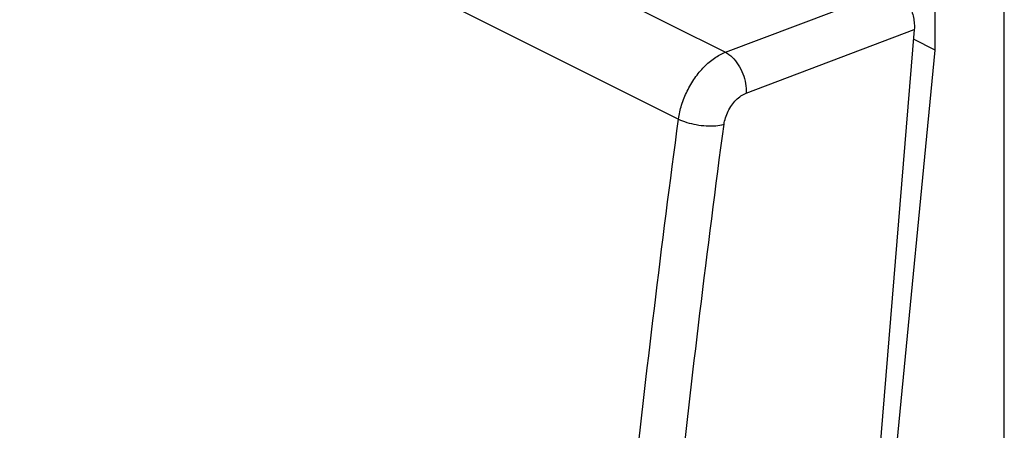
# Model space of a CAD drawing. Extents: x -12 to 34.2, y -28.3 to 31.6.
# Drawn here: x 5.2 to 29.2, y 1.7 to 11.7 of the extents above; entities that cross this region are included whole.
import ezdxf

# ---------------------------------------------------------------- set-up
doc = ezdxf.new("R2010")
doc.units = 0
doc.header["$LTSCALE"] = 16.335
doc.layers.get('0').update_dxf_attribs({"linetype": 'CONTINUOUS'})

msp = doc.modelspace()

# ---------------------------------------------------------------- linework, layer by layer
at = {"color": 9, "linetype": 'CONTINUOUS'}
for p, q in [((-7.629, 25.929), (22.423, 10.903)), ((-8.758, 24.286), (21.277, 9.268)), ((22.423, 10.903), (26.537, 12.456)), ((22.93, 9.902), (27.043, 11.455))]:
    msp.add_line(p, q, dxfattribs=at)
at = {"color": 7, "linetype": 'CONTINUOUS'}
for p, q in [((29.245, -24.462), (29.245, 13.44)), ((27.555, 10.953), (27.555, 12.574)), ((27.043, 11.455), (23.932, -26.361)), ((27.555, 10.953), (27.024, 11.219)), ((25.792, -7.178), (27.555, 10.953))]:
    msp.add_line(p, q, dxfattribs=at)
msp.add_open_spline([(26.537, 12.456), (26.575, 12.437), (26.651, 12.388), (26.753, 12.294), (26.845, 12.178), (26.923, 12.047), (26.984, 11.903), (27.026, 11.753), (27.047, 11.603), (27.047, 11.503), (27.043, 11.455)], degree=3, knots=[0, 0, 0, 0, 0.109426, 0.227359, 0.352483, 0.48268, 0.615329, 0.747589, 0.876648, 1, 1, 1, 1], dxfattribs=at)
at = {"color": 9, "linetype": 'CONTINUOUS'}
for points, knots in [([(21.277, 9.268), (21.293, 9.385), (21.347, 9.621), (21.483, 9.959), (21.668, 10.275), (21.893, 10.548), (22.144, 10.764), (22.33, 10.868), (22.423, 10.903)], [0, 0, 0, 0, 0.169983, 0.347043, 0.524632, 0.696177, 0.855942, 1, 1, 1, 1]), ([(22.423, 10.903), (22.485, 10.871), (22.605, 10.781), (22.75, 10.599), (22.86, 10.38), (22.925, 10.143), (22.935, 9.98), (22.93, 9.902)], [0, 0, 0, 0, 0.178257, 0.377332, 0.588464, 0.799949, 1, 1, 1, 1]), ([(22.39, 9.141), (22.398, 9.195), (22.423, 9.305), (22.487, 9.463), (22.574, 9.61), (22.68, 9.738), (22.798, 9.838), (22.886, 9.886), (22.93, 9.902)], [0, 0, 0, 0, 0.169019, 0.346087, 0.523877, 0.695766, 0.856014, 1, 1, 1, 1]), ([(18.269, -27.294), (18.355, -24.291), (18.611, -18.251), (19.242, -9.15), (20.119, 0.039), (20.864, 6.184), (21.277, 9.268)], [0, 0, 0, 0, 0.245528, 0.494114, 0.745646, 1, 1, 1, 1]), ([(21.277, 9.268), (21.341, 9.236), (21.484, 9.182), (21.712, 9.128), (21.952, 9.1), (22.18, 9.102), (22.325, 9.123), (22.39, 9.141)], [0, 0, 0, 0, 0.188438, 0.399536, 0.616589, 0.822027, 1, 1, 1, 1]), ([(19.39, -27.323), (19.476, -24.328), (19.732, -18.304), (20.36, -9.227), (21.235, -0.063), (21.979, 6.065), (22.39, 9.141)], [0, 0, 0, 0, 0.245527, 0.494114, 0.745646, 1, 1, 1, 1])]:
    msp.add_open_spline(points, degree=3, knots=knots, dxfattribs=at)

doc.saveas('drawing.dxf')
